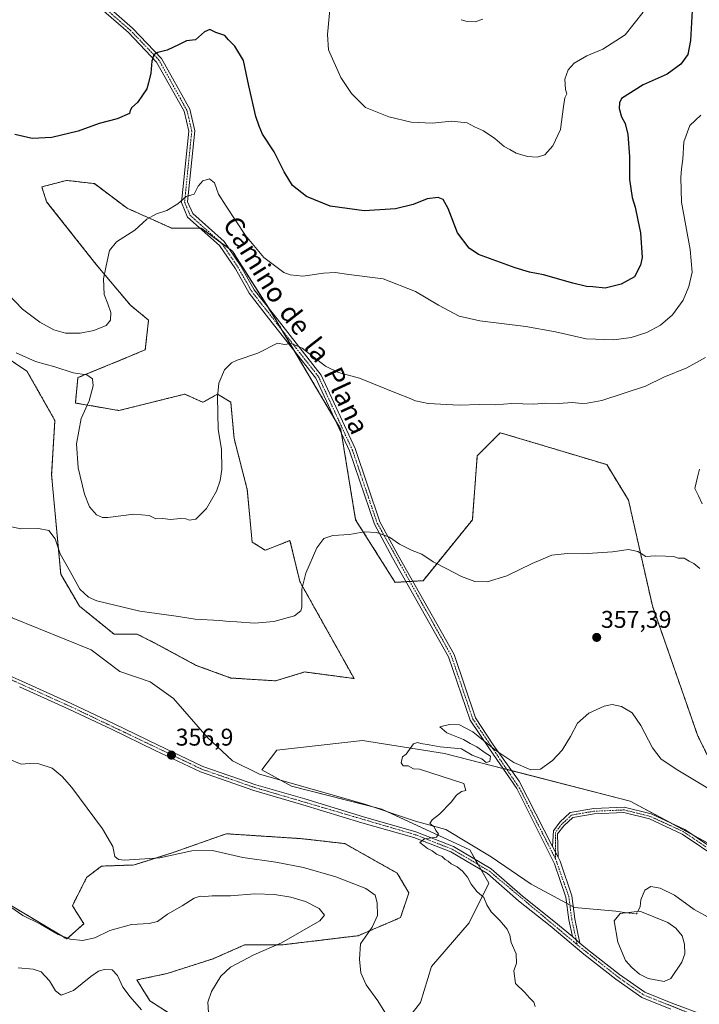
# Model space of a CAD drawing. Units: metres. Extents: x 611669 to 615146, y 4678430 to 4680798.
# Drawn here: x 614320 to 614601, y 4679869 to 4680276 of the extents above; entities that cross this region are included whole.
import ezdxf
from ezdxf.enums import TextEntityAlignment as Align

# ---------------------------------------------------------------- set-up
doc = ezdxf.new("R2010")
doc.units = ezdxf.units.M
doc.header["$MEASUREMENT"] = 0
doc.linetypes.add('TRAZO_Y_PUNTO', pattern=[1, 0.5, -0.25, 0, -0.25])
doc.linetypes.add('TRAZOS', pattern=[0.75, 0.5, -0.25])
for name, color, linetype, lineweight in [('Arbolado forestal', 92, 'TRAZOS', 0), ('Arbolado forestal CxS', 92, 'Continuous', 0), ('Camino', 19, 'Continuous', 0), ('Camino Cxs', 19, 'Continuous', 0), ('Camino eje', 39, 'TRAZO_Y_PUNTO', 13), ('Carátula', 7, 'Continuous', 5), ('Corriente natural eje', 5, 'TRAZO_Y_PUNTO', 0), ('Corriente natural lineal', 142, 'Continuous', 13), ('Corriente natural lineal oculto', 19, 'TRAZO_Y_PUNTO', 13), ('Cultivos herbáceos CxS', 92, 'Continuous', 0), ('Curva de nivel maestra', 36, 'Continuous', 30), ('Curva de nivel normal', 36, 'Continuous', 0), ('Estanque', 2, 'Continuous', 0), ('Estanque Cxs', 2, 'Continuous', 0), ('Matorral', 135, 'Continuous', 0), ('Matorral CxS', 135, 'Continuous', 0), ('Pista no pavimentada', 254, 'Continuous', 13), ('Pista no pavimentada Cxs', 254, 'Continuous', 0), ('Pista pavimentada eje', 135, 'TRAZO_Y_PUNTO', 0), ('Punto de cota en terreno', 7, 'Continuous', 0), ('Rótulo de punto de cota en terreno', 19, 'Continuous', 0), ('Texto cartográfico', 19, 'Continuous', 0)]:
    doc.layers.add(name, color=color, linetype=linetype, lineweight=lineweight)
doc.styles.add('Arial', font='txt', dxfattribs={"height": 0.2})

# ---------------------------------------------------------------- blocks, each defined once
blk = doc.blocks.new('*U170')
at = {"layer": 'Curva de nivel normal', "color": 36, "linetype": 'Continuous', "lineweight": 0}
for points in [[(614601.24, 4680090.56, 360), (614600.3, 4680087.16, 360), (614599.32, 4680082.55, 360), (614600.72, 4680079.52, 360), (614602.3, 4680076.24, 360)], [(614601.3, 4680049.5, 360), (614598.83, 4680051.52, 360), (614596.86, 4680052.54, 360), (614594.82, 4680053.65, 360), (614592.43, 4680053.65, 360), (614590.47, 4680054.39, 360), (614587.14, 4680054.54, 360), (614582.91, 4680054.68, 360), (614578.98, 4680054.43, 360), (614575.73, 4680056.46, 360), (614571.82, 4680057.26, 360), (614565.26, 4680056.36, 360), (614552.84, 4680055.44, 360), (614546.52, 4680055.67, 360), (614540.12, 4680054.9, 360), (614532.06, 4680051.53, 360), (614521.51, 4680046.38, 360), (614513.47, 4680043.99, 360), (614508.37, 4680044.08, 360), (614502.8, 4680046.17, 360), (614496.85, 4680049.36, 360), (614491.12, 4680052.26, 360), (614486.43, 4680055.38, 360), (614482.4, 4680056.93, 360), (614477.29, 4680059.48, 360), (614473.05, 4680062.39, 360), (614467.66, 4680064.27, 360), (614462.6, 4680064.64, 360), (614456.51, 4680063.55, 360), (614449.66, 4680063.02, 360), (614445.93, 4680061.81, 360), (614443.02, 4680057.93, 360), (614438.49, 4680047.56, 360), (614436.91, 4680040.86, 360), (614436.83, 4680033.5, 360), (614436.42, 4680031.88, 360), (614433.88, 4680029.87, 360), (614425.36, 4680027.53, 360), (614417.27, 4680026.84, 360), (614409.96, 4680027.38, 360), (614406.85, 4680027.48, 360), (614402.91, 4680027.96, 360), (614392.76, 4680028.49, 360), (614384.91, 4680029.73, 360), (614369.91, 4680031.79, 360), (614352.14, 4680036.09, 360), (614348.7, 4680037.54, 360), (614345.13, 4680040.87, 360), (614341.17, 4680048.25, 360), (614337.07, 4680055.48, 360), (614334.9, 4680061.65, 360), (614332.33, 4680065.13, 360), (614328.03, 4680066, 360), (614320.8, 4680065.86, 360), (614315.1, 4680067.1, 360)], [(614315.54, 4679970.79, 360), (614320.84, 4679968.54, 360), (614324.15, 4679968.89, 360), (614328.23, 4679968.64, 360), (614333.7, 4679966.88, 360), (614337.9, 4679963.52, 360), (614341.84, 4679958.93, 360), (614354.44, 4679941.85, 360), (614358.78, 4679934.49, 360), (614359.58, 4679930.42, 360), (614361.18, 4679929.12, 360), (614363.6, 4679928.88, 360), (614378.18, 4679929.84, 360), (614391.47, 4679932.68, 360), (614399.92, 4679932.9, 360), (614412.51, 4679929.97, 360), (614426.11, 4679928.06, 360), (614437.52, 4679925.86, 360), (614450.95, 4679921.97, 360), (614463.34, 4679917.16, 360), (614467.16, 4679914.38, 360), (614468.02, 4679911.28, 360), (614468.09, 4679905.95, 360), (614466, 4679901.19, 360), (614461.07, 4679894.27, 360), (614460.69, 4679887.94, 360), (614461.31, 4679882.27, 360), (614463.42, 4679877.31, 360), (614468.26, 4679870.74, 360), (614471.21, 4679866.02, 360)]]:
    blk.add_polyline3d(points, dxfattribs=at)
blk = doc.blocks.new('*U173')
at = {"layer": 'Curva de nivel normal', "color": 36, "linetype": 'Continuous', "lineweight": 0}
for points in [[(614603.69, 4680136.69, 365), (614595.89, 4680132.36, 365), (614586.5, 4680128.48, 365), (614578.83, 4680124.8, 365), (614560.84, 4680118.89, 365), (614554.84, 4680117.75, 365), (614552.57, 4680117.65, 365), (614548.77, 4680118.01, 365), (614542.94, 4680117.67, 365), (614537.53, 4680117.86, 365), (614532.7, 4680117.44, 365), (614523.71, 4680117.62, 365), (614516.77, 4680117.17, 365), (614510.32, 4680117.23, 365), (614501.85, 4680116.9, 365), (614489.07, 4680117.69, 365), (614483.82, 4680118.71, 365), (614481.6, 4680119.79, 365), (614475.94, 4680121.86, 365), (614460.69, 4680128.18, 365), (614451.99, 4680130.41, 365), (614446.62, 4680133.03, 365), (614436.99, 4680140.55, 365), (614432.63, 4680142.39, 365), (614429.7, 4680141.99, 365), (614426.85, 4680142.63, 365), (614418.68, 4680138.49, 365), (614410.15, 4680135.52, 365), (614407.84, 4680134.46, 365), (614404.96, 4680131.59, 365), (614402.64, 4680126.07, 365), (614401.96, 4680120.44, 365), (614402.19, 4680113.59, 365), (614402.33, 4680106.9, 365), (614403.63, 4680098.72, 365), (614403.87, 4680090.39, 365), (614403.13, 4680085.81, 365), (614401.57, 4680081.38, 365), (614397.46, 4680074.19, 365), (614393.08, 4680069.85, 365), (614390.48, 4680069.46, 365), (614388.95, 4680070.03, 365), (614386.68, 4680070.1, 365), (614382.6, 4680069.68, 365), (614379.39, 4680070.14, 365), (614376.54, 4680069.96, 365), (614373.8, 4680071.33, 365), (614367.44, 4680071.95, 365), (614356.72, 4680070.52, 365), (614354.49, 4680070.5, 365), (614352.02, 4680071.6, 365), (614349.15, 4680074.96, 365), (614347.08, 4680080.15, 365), (614344.45, 4680091.1, 365), (614343.79, 4680101, 365), (614345.68, 4680111.42, 365), (614349.01, 4680118.73, 365), (614350.66, 4680125.02, 365), (614350.42, 4680127.9, 365), (614348.08, 4680129.51, 365), (614342.44, 4680130.37, 365), (614334.84, 4680132.78, 365), (614326.85, 4680134.96, 365), (614318.88, 4680138.57, 365)], [(614316.58, 4679909.47, 365), (614321.62, 4679906, 365), (614328.9, 4679902.41, 365), (614336.2, 4679898.08, 365), (614341.16, 4679896.16, 365), (614346.23, 4679895.66, 365), (614351.32, 4679896.75, 365), (614357.57, 4679899.85, 365), (614366.52, 4679902.25, 365), (614373.85, 4679902.68, 365), (614377.18, 4679903.58, 365), (614381.34, 4679906.49, 365), (614387.48, 4679909.98, 365), (614392.34, 4679913.11, 365), (614394.85, 4679913.98, 365), (614396.85, 4679913.84, 365), (614399.85, 4679914.09, 365), (614407.38, 4679914.19, 365), (614417.46, 4679914.89, 365), (614425.62, 4679914.71, 365), (614432.38, 4679913.58, 365), (614438.35, 4679911.72, 365), (614444.08, 4679908.89, 365), (614446.3, 4679906.09, 365), (614444.36, 4679903.74, 365), (614428.52, 4679894.72, 365), (614417.04, 4679889.73, 365), (614407.45, 4679884.62, 365), (614403.36, 4679880.94, 365), (614399.51, 4679874.61, 365), (614398, 4679870.1, 365), (614398.3, 4679865.93, 365)]]:
    blk.add_polyline3d(points, dxfattribs=at)
blk = doc.blocks.new('*U176')
at = {"layer": 'Curva de nivel normal', "color": 36, "linetype": 'Continuous', "lineweight": 0}
blk.add_polyline3d([(614609.48, 4679955.8, 355), (614592.25, 4679966.07, 355), (614585.41, 4679970.61, 355), (614581.77, 4679975.35, 355), (614576.92, 4679984.6, 355), (614573.41, 4679989.73, 355), (614568.99, 4679992.38, 355), (614565.16, 4679993.22, 355), (614561.83, 4679992.56, 355), (614555.46, 4679989.65, 355), (614550.83, 4679985.56, 355), (614547.82, 4679979.93, 355), (614544.41, 4679974.32, 355), (614540.44, 4679970.11, 355), (614535.47, 4679966.49, 355), (614531.55, 4679966.28, 355), (614524.44, 4679969.19, 355), (614517.06, 4679974.15, 355), (614507.56, 4679981.98, 355), (614502.01, 4679984.77, 355), (614497.88, 4679984.97, 355), (614493.94, 4679984.02, 355), (614496.83, 4679981.57, 355), (614503.69, 4679978.69, 355), (614506.36, 4679977.12, 355), (614509.12, 4679975.66, 355), (614512.6, 4679973.18, 355), (614514.81, 4679971.9, 355), (614514.58, 4679969.66, 355), (614513.02, 4679969.24, 355), (614511.24, 4679970.72, 355), (614507.19, 4679972.23, 355), (614502.84, 4679974.89, 355), (614493.97, 4679975.76, 355), (614489.51, 4679976.56, 355), (614486.03, 4679977.04, 355), (614484.72, 4679977.47, 355), (614483.08, 4679977.01, 355), (614480.04, 4679972.74, 355), (614478.48, 4679971.56, 355), (614477.94, 4679969.1, 355), (614478.77, 4679967.92, 355), (614480.79, 4679967.82, 355), (614482.99, 4679966.68, 355), (614485.44, 4679966.43, 355), (614503.76, 4679960.52, 355), (614504.69, 4679957.71, 355), (614502.84, 4679957.27, 355), (614500.84, 4679955.68, 355), (614498.61, 4679952.91, 355), (614493.76, 4679947.84, 355), (614490.79, 4679945.53, 355), (614489.79, 4679944.04, 355), (614491.5, 4679942.6, 355), (614492.2, 4679941.19, 355), (614493.29, 4679939.8, 355), (614492.46, 4679938.31, 355), (614487.62, 4679937.75, 355), (614485.61, 4679936.14, 355), (614487.4, 4679934.84, 355), (614488.75, 4679933.69, 355), (614490.67, 4679932.77, 355), (614492.47, 4679931.41, 355), (614494.89, 4679930.33, 355), (614496.09, 4679929.19, 355), (614497.31, 4679928.41, 355), (614498.56, 4679927.32, 355), (614501.06, 4679926.16, 355), (614503.3, 4679924.3, 355), (614505.3, 4679921.78, 355), (614506.84, 4679918.91, 355), (614509.37, 4679915.8, 355), (614512.05, 4679913.48, 355), (614513.26, 4679910.36, 355), (614515.09, 4679907.52, 355), (614518.72, 4679903.96, 355), (614521.67, 4679900.3, 355), (614522.77, 4679897.88, 355), (614523.38, 4679894.79, 355), (614525.42, 4679890.15, 355), (614525.57, 4679886.27, 355), (614524.53, 4679883.18, 355), (614525.19, 4679877.89, 355), (614529.02, 4679874.16, 355), (614530.99, 4679871.93, 355), (614532.72, 4679870.16, 355), (614533.27, 4679868.37, 355)], dxfattribs=at)
blk = doc.blocks.new('5PATER')
at = {"layer": 'Carátula', "linetype": 'Continuous', "lineweight": 5}
h = blk.add_hatch(color=250, dxfattribs=at)
edge = h.paths.add_edge_path()
edge.add_ellipse((0, 0.01), major_axis=(-1.33, -1.34), ratio=0.999422, start_angle=0, end_angle=360)

msp = doc.modelspace()

# ---------------------------------------------------------------- linework, layer by layer
at = {"layer": 'Arbolado forestal', "color": 92, "linetype": 'TRAZOS', "lineweight": 0}
for points in [[(614614.67, 4679951.28, 354.62), (614600.4, 4679980.51, 356.4), (614581.71, 4680034.05, 358.51), (614571.87, 4680077.7, 361.21), (614562.87, 4680092.38, 362.32), (614536.98, 4680100.15, 363.28), (614518.88, 4680105.57, 363.98), (614509.37, 4680096.05, 363.37), (614507.33, 4680069.55, 361.77), (614486.95, 4680044.4, 358.72), (614482.68, 4680044.15, 358.16), (614481.5, 4680044.08, 358), (614479.9, 4680043.98, 357.93), (614475.4, 4680043.72, 357.8), (614459.1, 4680069.55, 360.56), (614453.28, 4680105.16, 362.72), (614452.99, 4680106.93, 362.84), (614450.57, 4680111.03, 362.99), (614433.69, 4680139.55, 364.79), (614428.76, 4680147.89, 365.46), (614425.76, 4680152.95, 365.84), (614423.17, 4680157.03, 366.33), (614408.19, 4680180.67, 368.44), (614406.74, 4680181.75, 368.41), (614403.52, 4680184.12, 368.43), (614403.15, 4680184.39, 368.44), (614395.29, 4680190.19, 368.89), (614394.72, 4680190.19, 368.9), (614383.06, 4680190.19, 369.25), (614364.72, 4680198.35, 370.65), (614351.13, 4680208.54, 371.81), (614339.58, 4680209.9, 372.36), (614329.39, 4680207.18, 372.09), (614331.43, 4680201.06, 371.58), (614351.81, 4680175.24, 370.22), (614366.07, 4680158.24, 368.75), (614373.55, 4680152.13, 367.85), (614372.19, 4680139.89, 366.89), (614364.16, 4680136.49, 366.35), (614344.34, 4680128.34, 364.53), (614343.3, 4680117.86, 364.29), (614361.32, 4680114.74, 366.73), (614388.49, 4680121.54, 366.21), (614395.96, 4680118.14, 365.61), (614402.08, 4680121.54, 364.9), (614407.51, 4680118.14, 364.33), (614408.87, 4680103.19, 364.02), (614414.31, 4680082.12, 363.33), (614416.34, 4680060.37, 362.97), (614421.78, 4680056.97, 362.36), (614428.57, 4680059.68, 361.5), (614431.97, 4680061.04, 361.07), (614436.04, 4680044.05, 360.07), (614458.46, 4680003.95, 357.01), (614438.08, 4680006.67, 357.08), (614426.02, 4680003.01, 356.34), (614407.55, 4680004.17, 356.76), (614393.25, 4680009.39, 357.56), (614375.84, 4680018.78, 358.47), (614368.79, 4680022.3, 358.61), (614359.28, 4680022.3, 358.31), (614345.01, 4680033.86, 358.58), (614337.23, 4680047.09, 359.14), (614333.47, 4680088.24, 361.73), (614334.83, 4680110.67, 363.11), (614323.28, 4680131.06, 363.58), (614298.82, 4680147.37, 363.67)], [(614393.69, 4679858.11, 365.77), (614374.12, 4679870.67, 368.3), (614368.7, 4679879.34, 368.33), (614381.21, 4679882.02, 366.6), (614400.23, 4679888.14, 366.55), (614413.23, 4679893.84, 366.49), (614428.47, 4679893.82, 364.29), (614460.09, 4679897.64, 360.59), (614477.68, 4679905.13, 357.75), (614481.07, 4679915.32, 356.42), (614476.32, 4679923.48, 355.95), (614454.58, 4679935.71, 355.74), (614436.92, 4679937.75, 356.06), (614422.88, 4679938.67, 356.46), (614422.12, 4679938.72, 356.49), (614405.67, 4679939.79, 357.05), (614383.75, 4679932.05, 359.25), (614367.63, 4679926.88, 360.3), (614354.11, 4679926.41, 360.67), (614347.95, 4679921.72, 361.68), (614342.06, 4679910.04, 363.7), (614346.8, 4679902.61, 363.93), (614339.77, 4679896.29, 364.93), (614294.51, 4679923.38, 365.37)]]:
    msp.add_polyline3d(points, dxfattribs=at)
at = {"layer": 'Arbolado forestal CxS', "color": 92, "linetype": 'Continuous', "lineweight": 0}
for points in [[(614614.67, 4679951.28, 354.62), (614600.4, 4679980.51, 356.4), (614581.71, 4680034.05, 358.51), (614571.87, 4680077.7, 361.21), (614562.87, 4680092.38, 362.32), (614536.98, 4680100.15, 363.28), (614518.88, 4680105.57, 363.98), (614509.37, 4680096.05, 363.37), (614507.33, 4680069.55, 361.77), (614486.95, 4680044.4, 358.72), (614475.41, 4680043.72, 357.8), (614459.1, 4680069.55, 360.56), (614452.99, 4680106.93, 362.84), (614425.76, 4680152.95, 365.84), (614408.19, 4680180.67, 368.44), (614403.52, 4680184.12, 368.43), (614395.29, 4680190.19, 368.89), (614383.06, 4680190.19, 369.25), (614364.72, 4680198.35, 370.65), (614351.13, 4680208.54, 371.81), (614339.58, 4680209.9, 372.36), (614329.39, 4680207.18, 372.09), (614331.43, 4680201.06, 371.58), (614351.81, 4680175.24, 370.22), (614366.08, 4680158.24, 368.75), (614373.55, 4680152.13, 367.85), (614372.19, 4680139.89, 366.89), (614364.16, 4680136.49, 366.35), (614344.34, 4680128.34, 364.53), (614343.3, 4680117.86, 364.29), (614361.32, 4680114.74, 366.73), (614388.49, 4680121.54, 366.21), (614395.97, 4680118.14, 365.61), (614402.08, 4680121.54, 364.9), (614407.51, 4680118.14, 364.33), (614408.87, 4680103.19, 364.02), (614414.31, 4680082.12, 363.33), (614416.34, 4680060.37, 362.97), (614421.78, 4680056.97, 362.36), (614428.57, 4680059.68, 361.5), (614431.97, 4680061.04, 361.07), (614436.04, 4680044.05, 360.07), (614458.46, 4680003.95, 357.01), (614438.08, 4680006.67, 357.08), (614426.03, 4680003.01, 356.34), (614407.55, 4680004.17, 356.76), (614393.25, 4680009.39, 357.56), (614375.84, 4680018.78, 358.47), (614368.79, 4680022.3, 358.61), (614359.28, 4680022.3, 358.31), (614345.01, 4680033.86, 358.58), (614337.23, 4680047.09, 359.14), (614333.47, 4680088.24, 361.73), (614334.83, 4680110.67, 363.11), (614323.28, 4680131.06, 363.58), (614298.82, 4680147.37, 363.67)], [(614294.51, 4679923.38, 365.37), (614339.77, 4679896.29, 364.93), (614346.8, 4679902.61, 363.93), (614342.06, 4679910.04, 363.7), (614347.95, 4679921.72, 361.68), (614354.11, 4679926.41, 360.67), (614367.63, 4679926.88, 360.3), (614383.75, 4679932.05, 359.25), (614405.67, 4679939.79, 357.05), (614422.12, 4679938.72, 356.49), (614422.88, 4679938.67, 356.46), (614436.92, 4679937.75, 356.06), (614454.58, 4679935.71, 355.74), (614476.32, 4679923.48, 355.95), (614481.07, 4679915.32, 356.42), (614477.68, 4679905.13, 357.75), (614460.09, 4679897.63, 360.59), (614428.47, 4679893.82, 364.29), (614413.23, 4679893.84, 366.49), (614400.23, 4679888.14, 366.55), (614381.21, 4679882.02, 366.6), (614368.7, 4679879.34, 368.33), (614374.12, 4679870.67, 368.3), (614393.69, 4679858.11, 365.77)]]:
    msp.add_polyline3d(points, dxfattribs=at)
at = {"layer": 'Camino', "color": 19, "linetype": 'Continuous', "lineweight": 0}
for points in [[(614548.67, 4679897.25, 353.58), (614547.17, 4679904.2, 353.3), (614545.95, 4679913.6, 353.2), (614541.32, 4679927.4, 353.4), (614525.69, 4679958.54, 354.01), (614514.47, 4679974.84, 354.94), (614506.38, 4679986.7, 355.27), (614497.47, 4680012.91, 356.21), (614474.29, 4680053.91, 358.71), (614466.86, 4680067.73, 360.49), (614456.56, 4680098.06, 362.61), (614442.69, 4680128.06, 364.11), (614423.16, 4680152.99, 365.88), (614415.1, 4680163.31, 366.67), (614409.41, 4680173.38, 367.6), (614402.9, 4680182.94, 368.31), (614389.68, 4680194.66, 369.36), (614387.14, 4680200.7, 369.95), (614390.13, 4680230.25, 372.19), (614388.2, 4680238.44, 372.82), (614376.86, 4680258.82, 374.66), (614365.2, 4680270.99, 376.33), (614353.94, 4680280.76, 377.66)], [(614355.87, 4680282.4, 377.62), (614366.92, 4680272.8, 376.24), (614378.89, 4680260.31, 374.72), (614390.55, 4680239.35, 372.61), (614392.66, 4680230.42, 371.89), (614389.69, 4680201.08, 369.86), (614391.77, 4680196.15, 369.38), (614404.79, 4680184.61, 368.54), (614411.53, 4680174.7, 367.83), (614417.18, 4680164.7, 367.04), (614425.13, 4680154.53, 366.07), (614444.84, 4680129.37, 364.39), (614458.88, 4680098.99, 362.74), (614469.16, 4680068.73, 360.81), (614476.48, 4680055.11, 359.03), (614499.76, 4680013.94, 356.62), (614508.69, 4679987.69, 355.87), (614515.95, 4679976.53, 355.23), (614526.64, 4679961.51, 354.02), (614540.5, 4679934.48, 353.43)], [(614540.5, 4679934.48, 353.43), (614540.83, 4679941.04, 353.52), (614543.53, 4679944.55, 353.53), (614547.8, 4679948.54, 353.48), (614557.46, 4679950.19, 353.29), (614570.12, 4679950.73, 353.01), (614581.22, 4679948.02, 352.87), (614595.16, 4679941.59, 352.59), (614610.81, 4679930.98, 352.22)], [(614609.64, 4679929.12, 352.28), (614594.07, 4679939.67, 352.62), (614580.49, 4679945.94, 352.89), (614569.9, 4679948.52, 353.04), (614557.69, 4679948, 353.29), (614548.82, 4679946.48, 353.45), (614545.16, 4679943.06, 353.49), (614542.57, 4679939.7, 353.5), (614542.73, 4679930.12, 353.36)], [(614540.5, 4679934.48, 353.43), (614542.73, 4679930.12, 353.36)], [(614540.5, 4679934.48, 353.43), (614542.73, 4679930.12, 353.36)], [(614542.73, 4679930.12, 353.36), (614543.62, 4679928.39, 353.33), (614548.4, 4679914.16, 353.24), (614549.63, 4679904.63, 353.31), (614551.8, 4679894.6, 353.6)], [(614551.8, 4679894.6, 353.6), (614548.67, 4679897.25, 353.58)]]:
    msp.add_polyline3d(points, dxfattribs=at)
at = {"layer": 'Camino Cxs', "color": 19, "linetype": 'Continuous', "lineweight": 0}
for points in [[(614355.87, 4680282.4, 377.62), (614366.92, 4680272.8, 376.24), (614378.89, 4680260.31, 374.72), (614390.55, 4680239.35, 372.61), (614392.66, 4680230.42, 371.89), (614389.69, 4680201.08, 369.86), (614391.77, 4680196.15, 369.38), (614404.79, 4680184.61, 368.54), (614411.53, 4680174.7, 367.83), (614417.18, 4680164.7, 367.04), (614425.13, 4680154.53, 366.07), (614444.84, 4680129.37, 364.39), (614458.88, 4680098.99, 362.74), (614469.16, 4680068.73, 360.81), (614476.48, 4680055.11, 359.03), (614499.76, 4680013.94, 356.62), (614508.69, 4679987.69, 355.87), (614515.95, 4679976.53, 355.23), (614526.64, 4679961.51, 354.02), (614540.5, 4679934.48, 353.43), (614540.5, 4679934.48, 353.43), (614542.73, 4679930.12, 353.36), (614543.62, 4679928.39, 353.33), (614548.4, 4679914.16, 353.24), (614549.63, 4679904.63, 353.31), (614551.8, 4679894.6, 353.6), (614548.67, 4679897.25, 353.58), (614547.17, 4679904.2, 353.3), (614545.95, 4679913.6, 353.2), (614541.32, 4679927.4, 353.4), (614525.69, 4679958.54, 354.01), (614514.47, 4679974.84, 354.94), (614506.38, 4679986.7, 355.27), (614497.47, 4680012.91, 356.21), (614474.29, 4680053.91, 358.71), (614466.86, 4680067.73, 360.49), (614456.56, 4680098.06, 362.61), (614442.69, 4680128.06, 364.11), (614423.16, 4680152.99, 365.88), (614415.1, 4680163.31, 366.67), (614409.41, 4680173.38, 367.6), (614402.9, 4680182.94, 368.31), (614389.68, 4680194.66, 369.36), (614387.14, 4680200.7, 369.95), (614390.13, 4680230.25, 372.19), (614388.2, 4680238.44, 372.82), (614376.86, 4680258.82, 374.66), (614365.2, 4680270.99, 376.33), (614353.94, 4680280.76, 377.66)], [(614609.64, 4679929.12, 352.28), (614594.07, 4679939.67, 352.62), (614580.49, 4679945.94, 352.89), (614569.9, 4679948.52, 353.04), (614557.69, 4679948, 353.29), (614548.82, 4679946.48, 353.45), (614545.16, 4679943.06, 353.49), (614542.57, 4679939.7, 353.5), (614542.73, 4679930.12, 353.36), (614540.5, 4679934.48, 353.43), (614540.83, 4679941.04, 353.52), (614543.53, 4679944.55, 353.53), (614547.8, 4679948.54, 353.48), (614557.46, 4679950.19, 353.29), (614570.12, 4679950.73, 353.01), (614570.12, 4679950.73, 353.01), (614581.22, 4679948.02, 352.87), (614595.16, 4679941.59, 352.59), (614610.81, 4679930.98, 352.22)]]:
    msp.add_polyline3d(points, dxfattribs=at)
at = {"layer": 'Camino eje', "color": 39, "linetype": 'TRAZO_Y_PUNTO', "lineweight": 13}
for points in [[(614354.91, 4680281.58, 377.63), (614366.06, 4680271.9, 376.27), (614377.88, 4680259.57, 374.69), (614389.38, 4680238.9, 372.71), (614391.4, 4680230.34, 372), (614388.42, 4680200.89, 369.9), (614390.73, 4680195.41, 369.36), (614403.85, 4680183.78, 368.42), (614410.47, 4680174.04, 367.71), (614416.14, 4680164.01, 366.8), (614443.77, 4680128.72, 364.25), (614457.72, 4680098.53, 362.67), (614468.01, 4680068.23, 360.65), (614498.62, 4680013.43, 356.4), (614507.54, 4679987.2, 355.55), (614526.9, 4679958.49, 353.96), (614541.66, 4679929.5, 353.37)], [(614789.61, 4679898.56, 347.9), (614776.12, 4679905.44, 348.98), (614763.16, 4679909.94, 350.38), (614751.25, 4679913.64, 351.78), (614742.25, 4679914.7, 352.21), (614724.26, 4679914.17, 351.45), (614706.8, 4679910.73, 351.34), (614693.31, 4679909.41, 351.39), (614681.4, 4679909.94, 351.44), (614672.4, 4679909.41, 351.6), (614662.08, 4679909.41, 351.82), (614651.5, 4679910.2, 351.86), (614642.77, 4679912.85, 351.84), (614623.45, 4679922.37, 352), (614610.23, 4679930.05, 352.25), (614594.62, 4679940.63, 352.6), (614580.86, 4679946.98, 352.88), (614570.01, 4679949.63, 353.03), (614557.57, 4679949.1, 353.29), (614548.31, 4679947.51, 353.47), (614544.34, 4679943.81, 353.5), (614541.7, 4679940.37, 353.5), (614541.66, 4679929.5, 353.37)], [(614541.66, 4679929.5, 353.37), (614547.18, 4679913.88, 353.2), (614548.4, 4679904.42, 353.31), (614550.67, 4679893.92, 353.66)]]:
    msp.add_polyline3d(points, dxfattribs=at)
at = {"layer": 'Corriente natural eje', "color": 5, "linetype": 'TRAZO_Y_PUNTO', "lineweight": 0}
msp.add_polyline3d([(614570.99, 4679907.13, 353.3), (614575.12, 4679906.71, 353.34), (614575.71, 4679907.64, 353.31)], dxfattribs=at)
at = {"layer": 'Corriente natural lineal', "color": 142, "linetype": 'Continuous', "lineweight": 13}
for points in [[(614312.95, 4680033.25, 359.03), (614317.12, 4680029.08, 359.08), (614349.8, 4680015.86, 357.81), (614361.62, 4680006.82, 357.42), (614374.14, 4680002.64, 356.97), (614383.87, 4679995.69, 356.67), (614397.78, 4679979.69, 356.37), (614408.21, 4679969.95, 356.06), (614419.33, 4679964.38, 355.74), (614462.95, 4679952.01, 355.35), (614483.81, 4679945.05, 355.18), (614496.33, 4679941.57, 354.63), (614515.11, 4679930.2, 354.15), (614531.62, 4679918.88, 353.58), (614546.28, 4679911.07, 353.19)], [(614575.71, 4679907.64, 353.31), (614576.7, 4679909.73, 353.36), (614576.89, 4679912.51, 353.54), (614578.61, 4679916.46, 352.98), (614581.06, 4679918.05, 352.56), (614584.88, 4679917.23, 352.61), (614590.81, 4679914.42, 352.46), (614598.94, 4679908.43, 352.3), (614605.99, 4679904.61, 352.32)], [(614548.98, 4679909.63, 353.21), (614549.51, 4679909.36, 353.21), (614566.6, 4679907.74, 353.33), (614570.99, 4679907.13, 353.3)]]:
    msp.add_polyline3d(points, dxfattribs=at)
at = {"layer": 'Corriente natural lineal oculto', "color": 19, "linetype": 'TRAZO_Y_PUNTO', "lineweight": 13}
msp.add_polyline3d([(614546.28, 4679911.07, 353.19), (614548.98, 4679909.63, 353.21)], dxfattribs=at)
at = {"layer": 'Cultivos herbáceos CxS', "color": 92, "linetype": 'Continuous', "lineweight": 0}
for points in [[(614298.82, 4680147.37, 363.67), (614323.28, 4680131.06, 363.58), (614334.83, 4680110.67, 363.11), (614333.47, 4680088.24, 361.73), (614337.23, 4680047.09, 359.14), (614345.01, 4680033.86, 358.58), (614359.28, 4680022.3, 358.31), (614368.79, 4680022.3, 358.61), (614375.84, 4680018.78, 358.47), (614393.25, 4680009.39, 357.56), (614407.55, 4680004.17, 356.76), (614426.03, 4680003.01, 356.34), (614438.08, 4680006.67, 357.08), (614458.46, 4680003.95, 357.01), (614436.04, 4680044.05, 360.07), (614431.97, 4680061.04, 361.07), (614428.57, 4680059.68, 361.5), (614421.78, 4680056.97, 362.36), (614416.34, 4680060.37, 362.97), (614414.31, 4680082.12, 363.33), (614408.87, 4680103.19, 364.02), (614407.51, 4680118.14, 364.33), (614402.08, 4680121.54, 364.9), (614395.97, 4680118.14, 365.61), (614388.49, 4680121.54, 366.21), (614361.32, 4680114.74, 366.73), (614343.3, 4680117.86, 364.29), (614344.34, 4680128.34, 364.53), (614364.16, 4680136.49, 366.35), (614372.19, 4680139.89, 366.89), (614373.55, 4680152.13, 367.85), (614366.08, 4680158.24, 368.75), (614351.81, 4680175.24, 370.22), (614331.43, 4680201.06, 371.58), (614329.39, 4680207.18, 372.09), (614339.58, 4680209.9, 372.36), (614351.13, 4680208.54, 371.81), (614364.72, 4680198.35, 370.65), (614383.06, 4680190.19, 369.25), (614395.29, 4680190.19, 368.89), (614403.52, 4680184.12, 368.43), (614408.19, 4680180.67, 368.44), (614425.76, 4680152.95, 365.84), (614452.99, 4680106.93, 362.84), (614459.1, 4680069.55, 360.56), (614475.41, 4680043.72, 357.8), (614486.95, 4680044.4, 358.72), (614507.33, 4680069.55, 361.77), (614509.37, 4680096.05, 363.37), (614518.88, 4680105.57, 363.98), (614536.98, 4680100.15, 363.28), (614562.87, 4680092.38, 362.32), (614571.87, 4680077.7, 361.21), (614581.71, 4680034.05, 358.51), (614600.4, 4679980.51, 356.4), (614614.67, 4679951.28, 354.62)], [(614614.67, 4679951.28, 354.62), (614600.4, 4679980.51, 356.4), (614581.71, 4680034.05, 358.51), (614571.87, 4680077.7, 361.21), (614562.87, 4680092.38, 362.32), (614536.98, 4680100.15, 363.28), (614518.88, 4680105.57, 363.98), (614509.37, 4680096.05, 363.37), (614507.33, 4680069.55, 361.77), (614486.95, 4680044.4, 358.72), (614482.68, 4680044.15, 358.16), (614481.5, 4680044.08, 358), (614479.9, 4680043.98, 357.93), (614475.4, 4680043.72, 357.8), (614459.1, 4680069.55, 360.56), (614453.28, 4680105.16, 362.72), (614452.99, 4680106.93, 362.84), (614450.57, 4680111.03, 362.99), (614433.69, 4680139.55, 364.79), (614428.76, 4680147.89, 365.46), (614425.76, 4680152.95, 365.84), (614423.17, 4680157.03, 366.33), (614408.19, 4680180.67, 368.44), (614406.74, 4680181.75, 368.41), (614403.52, 4680184.12, 368.43), (614403.15, 4680184.39, 368.44), (614395.29, 4680190.19, 368.89), (614394.72, 4680190.19, 368.9), (614383.06, 4680190.19, 369.25), (614364.72, 4680198.35, 370.65), (614351.13, 4680208.54, 371.81), (614339.58, 4680209.9, 372.36), (614329.39, 4680207.18, 372.09), (614331.43, 4680201.06, 371.58), (614351.81, 4680175.24, 370.22), (614366.07, 4680158.24, 368.75), (614373.55, 4680152.13, 367.85), (614372.19, 4680139.89, 366.89), (614364.16, 4680136.49, 366.35), (614344.34, 4680128.34, 364.53), (614343.3, 4680117.86, 364.29), (614361.32, 4680114.74, 366.73), (614388.49, 4680121.54, 366.21), (614395.96, 4680118.14, 365.61), (614402.08, 4680121.54, 364.9), (614407.51, 4680118.14, 364.33), (614408.87, 4680103.19, 364.02), (614414.31, 4680082.12, 363.33), (614416.34, 4680060.37, 362.97), (614421.78, 4680056.97, 362.36), (614428.57, 4680059.68, 361.5), (614431.97, 4680061.04, 361.07), (614436.04, 4680044.05, 360.07), (614458.46, 4680003.95, 357.01), (614438.08, 4680006.67, 357.08), (614426.02, 4680003.01, 356.34), (614407.55, 4680004.17, 356.76), (614393.25, 4680009.39, 357.56), (614375.84, 4680018.78, 358.47), (614368.79, 4680022.3, 358.61), (614359.28, 4680022.3, 358.31), (614345.01, 4680033.86, 358.58), (614337.23, 4680047.09, 359.14), (614333.47, 4680088.24, 361.73), (614334.83, 4680110.67, 363.11), (614323.28, 4680131.06, 363.58), (614298.82, 4680147.37, 363.67)], [(614624.18, 4679925.45, 352.13), (614572.55, 4679953.32, 352.92), (614495.78, 4679973.03, 354.92), (614461.95, 4679978.4, 355.36), (614426.49, 4679974.39, 355.59), (614420.38, 4679966.24, 355.7), (614432.61, 4679959.44, 355.8), (614469.97, 4679949.92, 355.41), (614506.32, 4679933.17, 354.46), (614514.13, 4679919.33, 354.4), (614505.97, 4679903.02, 355.8), (614490.46, 4679884.88, 357.19), (614485.96, 4679870.08, 357.81), (614476.08, 4679857.48, 358.87)], [(614624.18, 4679925.45, 352.13), (614598.61, 4679939.25, 352.53), (614589.07, 4679944.4, 352.73), (614572.55, 4679953.32, 352.92), (614523.5, 4679965.92, 354.28), (614521.56, 4679966.42, 354.2), (614519.99, 4679966.82, 354.34), (614495.78, 4679973.03, 354.92), (614461.95, 4679978.4, 355.36), (614426.49, 4679974.39, 355.59), (614420.38, 4679966.24, 355.7), (614428.29, 4679961.84, 355.7), (614432.61, 4679959.44, 355.8), (614466.79, 4679950.73, 355.37), (614469.97, 4679949.92, 355.41), (614471.94, 4679949.01, 355.43), (614506.32, 4679933.17, 354.46), (614508.56, 4679929.2, 354.51), (614509.78, 4679927.03, 354.5), (614511.01, 4679924.86, 354.44), (614514.13, 4679919.33, 354.4), (614505.97, 4679903.02, 355.8), (614490.46, 4679884.88, 357.19), (614485.96, 4679870.08, 357.81), (614476.08, 4679857.48, 358.87)], [(614393.69, 4679858.11, 365.77), (614374.12, 4679870.67, 368.3), (614368.7, 4679879.34, 368.33), (614381.21, 4679882.02, 366.6), (614400.23, 4679888.14, 366.55), (614413.23, 4679893.84, 366.49), (614428.47, 4679893.82, 364.29), (614460.09, 4679897.63, 360.59), (614477.68, 4679905.13, 357.75), (614481.07, 4679915.32, 356.42), (614476.32, 4679923.48, 355.95), (614454.58, 4679935.71, 355.74), (614436.92, 4679937.75, 356.06), (614422.88, 4679938.67, 356.46), (614422.12, 4679938.72, 356.49), (614405.67, 4679939.79, 357.05), (614383.75, 4679932.05, 359.25), (614367.63, 4679926.88, 360.3), (614354.11, 4679926.41, 360.67), (614347.95, 4679921.72, 361.68), (614342.06, 4679910.04, 363.7), (614346.8, 4679902.61, 363.93), (614339.77, 4679896.29, 364.93), (614294.51, 4679923.38, 365.37)], [(614393.69, 4679858.11, 365.77), (614374.12, 4679870.67, 368.3), (614368.7, 4679879.34, 368.33), (614381.21, 4679882.02, 366.6), (614400.23, 4679888.14, 366.55), (614413.23, 4679893.84, 366.49), (614428.47, 4679893.82, 364.29), (614460.09, 4679897.64, 360.59), (614477.68, 4679905.13, 357.75), (614481.07, 4679915.32, 356.42), (614476.32, 4679923.48, 355.95), (614454.58, 4679935.71, 355.74), (614436.92, 4679937.75, 356.06), (614422.88, 4679938.67, 356.46), (614422.12, 4679938.72, 356.49), (614405.67, 4679939.79, 357.05), (614383.75, 4679932.05, 359.25), (614367.63, 4679926.88, 360.3), (614354.11, 4679926.41, 360.67), (614347.95, 4679921.72, 361.68), (614342.06, 4679910.04, 363.7), (614346.8, 4679902.61, 363.93), (614339.77, 4679896.29, 364.93), (614294.51, 4679923.38, 365.37)]]:
    msp.add_polyline3d(points, dxfattribs=at)
at = {"layer": 'Curva de nivel maestra', "color": 36, "linetype": 'Continuous', "lineweight": 30}
msp.add_polyline3d([(614598.2, 4680280.15, 375), (614597.48, 4680267.74, 375), (614596.32, 4680261.91, 375), (614593.52, 4680257.91, 375), (614587.89, 4680253.82, 375), (614577.89, 4680249.36, 375), (614568.99, 4680243.7, 375), (614568.1, 4680241.91, 375), (614568.04, 4680239.58, 375), (614568.96, 4680236.2, 375), (614570.46, 4680233.42, 375), (614571.56, 4680228.84, 375), (614572.33, 4680219.77, 375), (614572.33, 4680210.22, 375), (614573.38, 4680202.87, 375), (614574.54, 4680198.86, 375), (614575.65, 4680193.41, 375), (614576.85, 4680188.27, 375), (614577.46, 4680178.06, 375), (614576.87, 4680174.82, 375), (614574.4, 4680169.95, 375), (614568.86, 4680166.96, 375), (614562.22, 4680165.3, 375), (614557.14, 4680165.91, 375), (614554.54, 4680166, 375), (614548.8, 4680167.4, 375), (614536.67, 4680170.88, 375), (614530.89, 4680171.97, 375), (614525.04, 4680173.79, 375), (614509.86, 4680179.28, 375), (614505.98, 4680181.9, 375), (614501.2, 4680188.25, 375), (614497.32, 4680198.27, 375), (614495.26, 4680201.97, 375), (614493.22, 4680202.77, 375), (614488.67, 4680202.27, 375), (614482.84, 4680199.97, 375), (614475.51, 4680198.07, 375), (614462.65, 4680197.29, 375), (614448.64, 4680199.19, 375), (614438.83, 4680203.24, 375), (614433.08, 4680207.82, 375), (614429.52, 4680213.43, 375), (614425.42, 4680221.71, 375), (614420.62, 4680229.01, 375), (614419.28, 4680232.3, 375), (614417.87, 4680236.34, 375), (614414.91, 4680248.97, 375), (614412.71, 4680259.5, 375), (614409.22, 4680265.41, 375), (614406.53, 4680267.94, 375), (614405.06, 4680269.74, 375), (614401.35, 4680271.02, 375), (614398.88, 4680272.26, 375), (614396.65, 4680271.24, 375), (614392.88, 4680268.06, 375), (614389.18, 4680267.57, 375), (614386.18, 4680266.09, 375), (614381.18, 4680263.69, 375), (614377.32, 4680262.8, 375), (614375.71, 4680261.74, 375), (614374.91, 4680259.24, 375), (614374.46, 4680254.24, 375), (614373.5, 4680250.24, 375), (614372.84, 4680247.8, 375), (614370.99, 4680245.14, 375), (614369.02, 4680242.13, 375), (614366.56, 4680240.06, 375), (614365.98, 4680238.83, 375), (614365.66, 4680237.57, 375), (614360.59, 4680235.28, 375), (614353.18, 4680233.46, 375), (614344.4, 4680230.27, 375), (614333.55, 4680227.67, 375), (614325.47, 4680227.22, 375), (614318.33, 4680228.92, 375)], dxfattribs=at)
at = {"layer": 'Curva de nivel normal', "color": 36, "linetype": 'Continuous', "lineweight": 0}
for points in [[(614448.51, 4680281.95, 380), (614447.46, 4680270.17, 380), (614447.84, 4680263.91, 380), (614452.92, 4680252.42, 380), (614457.46, 4680245.85, 380), (614463.22, 4680239.96, 380), (614472.8, 4680236.2, 380), (614482.05, 4680234.01, 380), (614490.79, 4680233.56, 380), (614498.7, 4680234.32, 380), (614505.13, 4680233.7, 380), (614508.24, 4680232.04, 380), (614511.87, 4680230.31, 380), (614516.63, 4680227.2, 380), (614520.51, 4680223.95, 380), (614522.84, 4680222.67, 380), (614525.45, 4680221.08, 380), (614530.16, 4680219.75, 380), (614534.09, 4680219.44, 380), (614537.24, 4680220.47, 380), (614540.55, 4680224.24, 380), (614543.72, 4680230.95, 380), (614544.98, 4680240.39, 380), (614545.6, 4680243.95, 380), (614546.4, 4680245.71, 380), (614545.77, 4680247.44, 380), (614545.57, 4680251.71, 380), (614546.9, 4680255.63, 380), (614549.47, 4680258.41, 380), (614554.62, 4680261.4, 380), (614561.21, 4680264.16, 380), (614570.44, 4680270.02, 380), (614577.86, 4680279.42, 380)], [(614502.68, 4680276.33, 385), (614505.25, 4680275.52, 385), (614508.47, 4680275.42, 385), (614511.6, 4680276.48, 385)], [(614315.53, 4680162.92, 370), (614321.45, 4680156.68, 370), (614328.57, 4680151.26, 370), (614334.44, 4680148.09, 370), (614339.27, 4680146.72, 370), (614345.26, 4680146.71, 370), (614350.95, 4680147.85, 370), (614356.03, 4680149.96, 370), (614357.81, 4680152.17, 370), (614357.93, 4680155.33, 370), (614356.74, 4680158.84, 370), (614355.16, 4680162.76, 370), (614354.95, 4680169.25, 370), (614356.06, 4680174.59, 370), (614357.34, 4680180.92, 370), (614360.25, 4680184.51, 370), (614367.85, 4680189.36, 370), (614372.85, 4680193.83, 370), (614376.85, 4680196.11, 370), (614381.04, 4680197.46, 370), (614385.61, 4680200.14, 370), (614389.04, 4680203.2, 370), (614392.36, 4680204.14, 370), (614394.05, 4680207.47, 370), (614395.98, 4680209.75, 370), (614398.67, 4680210.54, 370), (614400.77, 4680208.94, 370), (614402.47, 4680204.19, 370), (614405.66, 4680199.21, 370), (614413.54, 4680187.15, 370), (614421.2, 4680177.97, 370), (614429.45, 4680171.82, 370), (614432, 4680170.79, 370), (614437.22, 4680170.3, 370), (614445.81, 4680171.59, 370), (614450.68, 4680171.77, 370), (614456.24, 4680170.99, 370), (614470.47, 4680169.22, 370), (614483.87, 4680163.95, 370), (614493.3, 4680158.25, 370), (614501.88, 4680153.76, 370), (614510.4, 4680151.79, 370), (614529.42, 4680149.48, 370), (614541.7, 4680147.25, 370), (614554.38, 4680144.4, 370), (614565.8, 4680143.97, 370), (614572.98, 4680144.92, 370), (614579.46, 4680146.97, 370), (614585.02, 4680150.06, 370), (614589.99, 4680154.36, 370), (614594.38, 4680160.37, 370), (614596.84, 4680166.03, 370), (614598.11, 4680171.92, 370), (614597.37, 4680181.25, 370), (614593.76, 4680200.92, 370), (614593.52, 4680211.03, 370), (614593.72, 4680214.7, 370), (614594.31, 4680218.69, 370), (614594.77, 4680225.82, 370), (614597.13, 4680232.53, 370), (614601.7, 4680236.8, 370)], [(614370.68, 4679866.99, 370), (614365.89, 4679872.32, 370), (614362.89, 4679876.31, 370), (614360.75, 4679881.15, 370), (614358.49, 4679883.48, 370), (614355.18, 4679883.68, 370), (614352.83, 4679883.02, 370), (614349.63, 4679880.8, 370), (614342.57, 4679875.03, 370), (614337.43, 4679873.04, 370), (614335.09, 4679874.8, 370), (614332.58, 4679878.97, 370), (614329.18, 4679882.64, 370), (614325.85, 4679883.84, 370), (614319.71, 4679884.32, 370)]]:
    msp.add_polyline3d(points, dxfattribs=at)
at = {"layer": 'Estanque', "color": 2, "linetype": 'Continuous', "lineweight": 0}
msp.add_polyline3d([(614589.3, 4679879.89, 353.58), (614586.62, 4679878.66, 353.44), (614580.02, 4679879.99, 353.42), (614576.39, 4679881.76, 353.46), (614573.26, 4679884.46, 353.5), (614570.56, 4679887.44, 353.49), (614567.42, 4679894.91, 353.44), (614565.95, 4679903.74, 353.32), (614568.45, 4679906.86, 353.32), (614576.56, 4679907.73, 353.32), (614588.1, 4679903.07, 353.4), (614591.4, 4679900.78, 353.45), (614593.97, 4679897.58, 353.49), (614594.94, 4679894.19, 353.52), (614595.1, 4679890.19, 353.39), (614593.87, 4679886.65, 353.35), (614589.3, 4679879.89, 353.58)], dxfattribs=at)
at = {"layer": 'Estanque Cxs', "color": 2, "linetype": 'Continuous', "lineweight": 0}
msp.add_polyline3d([(614589.3, 4679879.89, 353.58), (614586.62, 4679878.66, 353.44), (614580.02, 4679879.99, 353.42), (614576.39, 4679881.76, 353.46), (614573.26, 4679884.46, 353.5), (614570.56, 4679887.44, 353.49), (614567.42, 4679894.91, 353.44), (614565.95, 4679903.74, 353.32), (614568.45, 4679906.86, 353.32), (614576.56, 4679907.73, 353.32), (614588.1, 4679903.07, 353.4), (614591.4, 4679900.78, 353.45), (614593.97, 4679897.58, 353.49), (614594.94, 4679894.19, 353.52), (614595.1, 4679890.19, 353.39), (614593.87, 4679886.65, 353.35), (614589.3, 4679879.89, 353.58)], close=True, dxfattribs=at)
at = {"layer": 'Matorral', "color": 135, "linetype": 'Continuous', "lineweight": 0}
msp.add_polyline3d([(614624.18, 4679925.45, 352.13), (614598.61, 4679939.25, 352.53), (614589.07, 4679944.4, 352.73), (614572.55, 4679953.32, 352.92), (614523.5, 4679965.92, 354.28), (614521.56, 4679966.42, 354.2), (614519.99, 4679966.82, 354.34), (614495.78, 4679973.03, 354.92), (614461.95, 4679978.4, 355.36), (614426.49, 4679974.39, 355.59), (614420.38, 4679966.24, 355.7), (614428.29, 4679961.84, 355.7), (614432.61, 4679959.44, 355.8), (614466.79, 4679950.73, 355.37), (614469.97, 4679949.92, 355.41), (614471.94, 4679949.01, 355.43), (614506.32, 4679933.17, 354.46), (614508.56, 4679929.2, 354.51), (614509.78, 4679927.03, 354.5), (614511.01, 4679924.86, 354.44), (614514.13, 4679919.33, 354.4), (614505.97, 4679903.02, 355.8), (614490.46, 4679884.88, 357.19), (614485.96, 4679870.08, 357.81), (614476.08, 4679857.48, 358.87)], dxfattribs=at)
at = {"layer": 'Matorral CxS', "color": 135, "linetype": 'Continuous', "lineweight": 0}
msp.add_polyline3d([(614476.08, 4679857.48, 358.87), (614485.96, 4679870.08, 357.81), (614490.46, 4679884.88, 357.19), (614505.97, 4679903.02, 355.8), (614514.13, 4679919.33, 354.4), (614506.32, 4679933.17, 354.46), (614469.97, 4679949.92, 355.41), (614432.61, 4679959.44, 355.8), (614420.38, 4679966.24, 355.7), (614426.49, 4679974.39, 355.59), (614461.95, 4679978.4, 355.36), (614495.78, 4679973.03, 354.92), (614572.55, 4679953.32, 352.92), (614624.18, 4679925.45, 352.13)], dxfattribs=at)
at = {"layer": 'Pista no pavimentada', "color": 254, "linetype": 'Continuous', "lineweight": 13}
for points in [[(614301.23, 4680011.65, 358.79), (614321.23, 4680002.86, 358.25), (614341.58, 4679993.61, 357.76), (614359.27, 4679985.26, 357.2), (614377.28, 4679976.49, 356.87), (614396, 4679967.64, 356.61), (614417.82, 4679960.07, 356.01), (614438.06, 4679954.2, 355.74), (614462.41, 4679946.75, 355.42), (614483.97, 4679940.64, 355.14), (614499.5, 4679934.54, 354.71), (614515.12, 4679925.33, 354.29), (614528, 4679914.02, 353.96), (614541.05, 4679903.7, 353.71), (614548.67, 4679897.25, 353.58)], [(614589.31, 4679867.3, 352.85), (614577.38, 4679872.1, 353.34), (614566.66, 4679879.62, 353.46), (614553.4, 4679889.97, 353.59), (614539.47, 4679901.77, 353.79), (614526.4, 4679912.1, 353.98), (614513.65, 4679923.3, 354.38), (614498.4, 4679932.28, 354.75), (614483.17, 4679938.26, 355.04), (614461.7, 4679944.35, 355.33), (614437.35, 4679951.8, 355.84), (614417.06, 4679957.68, 356.2), (614395.05, 4679965.32, 356.78), (614376.2, 4679974.23, 356.99), (614358.19, 4679983.01, 357.38), (614340.53, 4679991.34, 357.83), (614320.21, 4680000.57, 358.34)], [(614551.8, 4679894.6, 353.6), (614548.67, 4679897.25, 353.58)], [(614551.8, 4679894.6, 353.6), (614554.97, 4679891.91, 353.54), (614568.14, 4679881.63, 353.53), (614578.58, 4679874.31, 353.33), (614590.21, 4679869.63, 352.93), (614603.55, 4679864.67, 352.26)]]:
    msp.add_polyline3d(points, dxfattribs=at)
at = {"layer": 'Pista no pavimentada Cxs', "color": 254, "linetype": 'Continuous', "lineweight": 0}
for points in [[(614301.23, 4680011.65, 358.79), (614321.23, 4680002.86, 358.25), (614341.58, 4679993.61, 357.76), (614359.27, 4679985.26, 357.2), (614377.28, 4679976.49, 356.87), (614396, 4679967.64, 356.61), (614417.82, 4679960.07, 356.01), (614438.06, 4679954.2, 355.74), (614462.41, 4679946.75, 355.42), (614483.97, 4679940.64, 355.14), (614499.5, 4679934.54, 354.71), (614515.12, 4679925.33, 354.29), (614528, 4679914.02, 353.96), (614541.05, 4679903.7, 353.71), (614548.67, 4679897.25, 353.58), (614551.8, 4679894.6, 353.6), (614554.97, 4679891.91, 353.54), (614568.14, 4679881.63, 353.53), (614578.58, 4679874.31, 353.33), (614590.21, 4679869.63, 352.93), (614603.55, 4679864.67, 352.26)], [(614589.31, 4679867.3, 352.85), (614577.38, 4679872.1, 353.34), (614566.66, 4679879.62, 353.46), (614553.4, 4679889.97, 353.59), (614539.47, 4679901.77, 353.79), (614526.4, 4679912.1, 353.98), (614513.65, 4679923.3, 354.38), (614498.4, 4679932.28, 354.75), (614483.17, 4679938.26, 355.04), (614461.7, 4679944.35, 355.33), (614437.35, 4679951.8, 355.84), (614417.06, 4679957.68, 356.2), (614395.05, 4679965.32, 356.78), (614376.2, 4679974.23, 356.99), (614358.19, 4679983.01, 357.38), (614340.53, 4679991.34, 357.83), (614320.21, 4680000.57, 358.34)]]:
    msp.add_polyline3d(points, dxfattribs=at)
at = {"layer": 'Pista pavimentada eje', "color": 135, "linetype": 'TRAZO_Y_PUNTO', "lineweight": 0}
for points in [[(614078.3, 4680178.34, 365.11), (614083.69, 4680167.49, 364.87), (614093.09, 4680152.19, 364.44), (614105.74, 4680138.78, 363.99), (614120.01, 4680126.39, 363.7), (614151.53, 4680102.74, 362.75), (614181.86, 4680078.69, 362.07), (614195.15, 4680069.46, 361.75), (614227.58, 4680055.5, 361.36), (614239.6, 4680049.39, 361.1), (614273.68, 4680024.06, 359.98), (614285.42, 4680017.63, 359.49), (614341.06, 4679992.48, 357.79), (614395.53, 4679966.48, 356.69), (614417.44, 4679958.88, 356.09), (614483.57, 4679939.45, 355.07), (614498.95, 4679933.41, 354.75), (614514.39, 4679924.32, 354.35), (614550.67, 4679893.92, 353.66)], [(614550.67, 4679893.92, 353.66), (614567.4, 4679880.63, 353.5), (614577.98, 4679873.21, 353.31), (614613.63, 4679859, 352.13), (614621.88, 4679852.19, 352.06), (614629.73, 4679844.29, 352.05), (614639.56, 4679832.07, 351.88), (614670.7, 4679790.64, 351.79), (614691.58, 4679761.24, 353), (614720.89, 4679724.43, 353.91), (614729.5, 4679711.99, 353.82), (614736.76, 4679699.15, 353.73), (614743.45, 4679685.66, 353.39), (614758.93, 4679649.94, 352.61), (614781.56, 4679593.42, 350.73), (614787.98, 4679581.75, 350.11), (614795.2, 4679574.27, 349.58), (614854.69, 4679529.78, 346.25), (614872.14, 4679517.91, 345.1), (614889.96, 4679507.28, 343.56), (614901.16, 4679499.74, 342.35), (614909.48, 4679494.37, 341.49)]]:
    msp.add_polyline3d(points, dxfattribs=at)

# ---------------------------------------------------------------- block references
at = {"layer": 'Curva de nivel normal', "color": 36, "linetype": 'Continuous', "lineweight": 0}
for name in ['*U173', '*U176', '*U170']:
    msp.add_blockref(name, (0, 0), dxfattribs=at)
at = {"layer": 'Punto de cota en terreno', "linetype": 'Continuous', "lineweight": 0}
for p in [(614558.71, 4680020.96, 357.39), (614382.99, 4679972.28, 356.9)]:
    msp.add_blockref('5PATER', p, dxfattribs=at)

# ---------------------------------------------------------------- texts
at = {"layer": 'Rótulo de punto de cota en terreno', "color": 19, "linetype": 'Continuous', "lineweight": 0, "style": 'Arial'}
for s, p in [('357,39', (614560.47, 4680022.72)), ('356,9', (614384.75, 4679974.04))]:
    msp.add_text(s, height=7, dxfattribs=at).set_placement(p, align=Align.BOTTOM_LEFT)
at = {"layer": 'Texto cartográfico', "color": 19, "linetype": 'Continuous', "lineweight": 0, "style": 'Arial'}
for s, rotation, p in [('Camino', -58.2236, (614417.68, 4680177.17)), ('de', -51.9245, (614434.17, 4680152.56)), ('la', -51.9245, (614443.34, 4680139.91)), ('Plana', -65.1904, (614455.33, 4680118.86))]:
    msp.add_text(s, height=8, rotation=rotation, dxfattribs=at).set_placement(p, align=Align.MIDDLE_CENTER)

doc.saveas('drawing.dxf')
